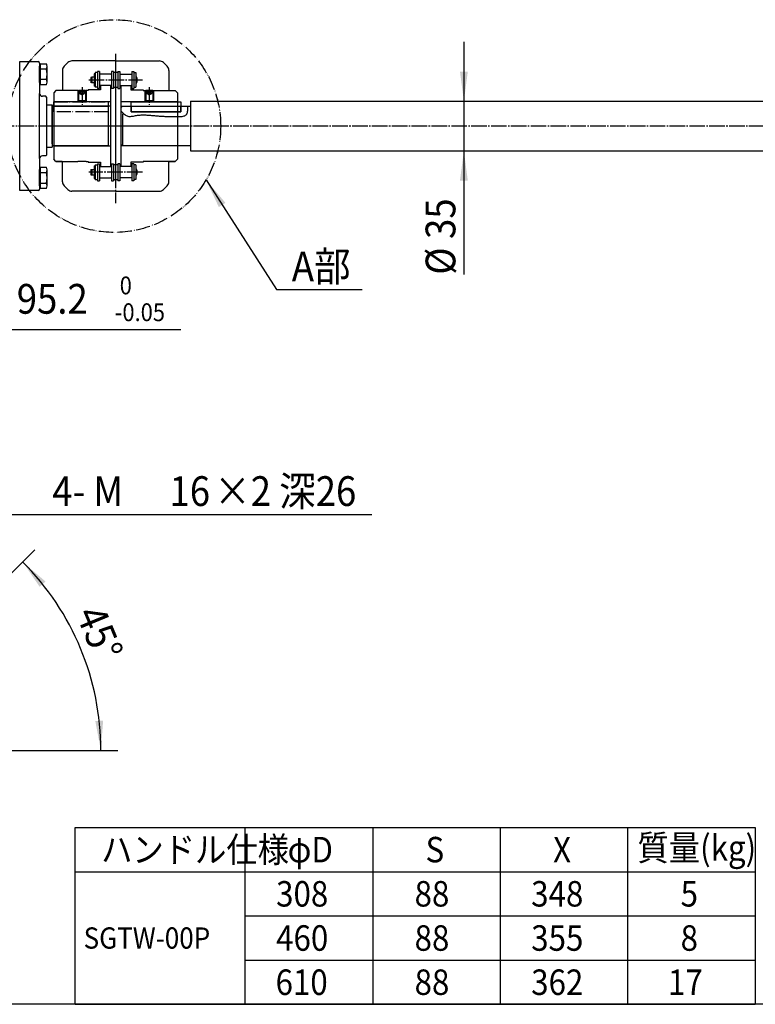
# Model space of a CAD drawing. Extents: x -2070 to 369, y -731 to 950.
# Drawn here: x -1269 to -750, y -700 to -5 of the extents above; entities that cross this region are included whole.
import ezdxf

# ---------------------------------------------------------------- set-up
doc = ezdxf.new("R2010")
doc.units = 0
for name, pattern in [('DASH_CENTER', [14, 11, -1, 1, -1]), ('DASHED', [15, 7, -8]), ('PHANTOM', [13, 10, -1, 0, -1, 0, -1])]:
    doc.linetypes.add(name, pattern=pattern)
doc.layers.get('0').update_dxf_attribs({"linetype": 'CONTINUOUS'})
doc.layers.add('1', color=7, linetype='CONTINUOUS')
doc.layers.add('10', color=7, linetype='CONTINUOUS')
doc.styles.add('CONVERTER_11', font='txt.shx', dxfattribs={"width": 0.9})
doc.dimstyles.new('ME10_DIM_34', dxfattribs={"dimtxt": 21, "dimasz": 21, "dimexe": 12, "dimexo": 9, "dimgap": 6, "dimtad": 1, "dimsah": 1, "dimcen": 0.09, "dimclrd": 2, "dimclre": 2, "dimclrt": 2, "dimazin": 3, "dimtol": 1, "dimtm": 0.05, "dimtfac": 0.6, "dimtix": 1, "dimtmove": 0, "dimatfit": 3})
doc.dimstyles.new('ME10_DIM_36', dxfattribs={"dimtxt": 21, "dimasz": 21, "dimexe": 12, "dimexo": 9, "dimgap": 6, "dimtad": 1, "dimsah": 1, "dimcen": 0.09, "dimclrd": 2, "dimclre": 2, "dimclrt": 2, "dimazin": 3, "dimtfac": 1, "dimtix": 1, "dimtmove": 0, "dimatfit": 3})
doc.dimstyles.new('ME10_DIM_37', dxfattribs={"dimtxt": 21, "dimasz": 21, "dimexe": 12, "dimexo": 9, "dimgap": 6, "dimtad": 1, "dimsah": 1, "dimcen": 0.09, "dimclrd": 2, "dimclre": 2, "dimclrt": 2, "dimazin": 3, "dimtfac": 1, "dimtix": 1, "dimtmove": 0, "dimatfit": 3})

# ---------------------------------------------------------------- blocks, each defined once
blk = doc.blocks.new('ZUWAKU_UNISON_A3_図枠Ａ３', base_point=(-345, -116.67))
at = {"layer": '1', "color": 5, "linetype": 'CONTINUOUS'}
blk.add_line((55, -116.67), (-335, -116.67), dxfattribs=at)
blk = doc.blocks.new('*X50')
at = {"layer": '1', "color": 2, "linetype": 'CONTINUOUS'}
for p, q in [((-1137.6, -118.01), (-1087.91, -195.32)), ((-1087.91, -195.32), (-1027.31, -195.32))]:
    blk.add_line(p, q, dxfattribs=at)
blk = doc.blocks.new('*D44')
at = {"layer": '1', "color": 2, "linetype": 'CONTINUOUS'}
for p, q in [((-1447.6, -184), (-1447.6, -235.72)), ((-1352.4, -184), (-1352.4, -235.72)), ((-1489.6, -223.72), (-1447.6, -223.72)), ((-1447.6, -223.72), (-1352.4, -223.72)), ((-1352.4, -223.72), (-1155.3, -223.72))]:
    blk.add_line(p, q, dxfattribs=at)
at = {"layer": '1', "color": 2}
for points in [[(-1468.6, -226.49), (-1468.6, -220.96), (-1447.6, -223.72)], [(-1331.4, -220.96), (-1331.4, -226.49), (-1352.4, -223.72)]]:
    blk.add_solid(points, dxfattribs=at)
at = {"layer": '1', "color": 2, "style": 'CONVERTER_11', "width": 0.9}
for s, height, p in [(' 0', 12.6, (-1201.99, -198.82)), ('%%c', 21, (-1296.37, -212.47)), ('95.2', 21, (-1271.17, -212.47)), ('-0.05', 12.6, (-1201.99, -217.72))]:
    blk.add_text(s, height=height, rotation=0.00014, dxfattribs=at).set_placement(p)
blk = doc.blocks.new('*D46')
at = {"layer": '1', "color": 2, "linetype": 'CONTINUOUS'}
for p, q in [((-955.65, -20.5), (-955.65, -62.5)), ((-1139.5, -62.5), (-943.65, -62.5)), ((-955.65, -62.5), (-955.65, -97.5)), ((-1139.5, -97.5), (-943.65, -97.5)), ((-955.65, -97.5), (-955.65, -184.9))]:
    blk.add_line(p, q, dxfattribs=at)
at = {"layer": '1', "color": 2}
for points in [[(-958.41, -41.5), (-952.88, -41.5), (-955.65, -62.5)], [(-952.88, -118.5), (-958.41, -118.5), (-955.65, -97.5)]]:
    blk.add_solid(points, dxfattribs=at)
at = {"layer": '1', "color": 2, "style": 'CONVERTER_11', "width": 0.9}
for s, p in [('35', (-961.65, -159.7)), ('%%c', (-961.65, -184.9))]:
    blk.add_text(s, height=21, rotation=90, dxfattribs=at).set_placement(p)
blk = doc.blocks.new('*D47')
at = {"layer": '1', "color": 2, "linetype": 'CONTINUOUS'}
for p, q in [((-1346.44, -464.6), (-1279.12, -354.2)), ((-1279.12, -354.2), (-1020.68, -354.2))]:
    blk.add_line(p, q, dxfattribs=at)
at = {"layer": '1', "color": 2}
blk.add_solid([(-1337.87, -445.23), (-1333.15, -448.11), (-1346.44, -464.6)], dxfattribs=at)
at = {"layer": '1', "color": 2, "style": 'CONVERTER_11', "width": 0.9}
for s, p in [('×2 深26', (-1131.86, -348.2)), ('4- M', (-1246.12, -348.2)), ('16', (-1163.36, -348.2))]:
    blk.add_text(s, height=21, rotation=0.00014, dxfattribs=at).set_placement(p)
blk = doc.blocks.new('*D49')
at = {"layer": '1', "color": 2, "linetype": 'CONTINUOUS'}
for p, q in [((-1266.93, -387.75), (-1258.45, -379.27)), ((-1335.76, -456.58), (-1266.93, -387.75)), ((-1280.44, -520.84), (-1211.81, -520.84)), ((-1211.81, -520.84), (-1199.81, -520.84))]:
    blk.add_line(p, q, dxfattribs=at)
blk.add_arc((-1400.02, -520.84), 188.21, 0, 45, dxfattribs=at)
at = {"layer": '1', "color": 2}
for points in [[(-1250.88, -401.56), (-1255, -405.25), (-1266.93, -387.75)], [(-1215.74, -500.02), (-1210.22, -499.72), (-1211.81, -520.84)]]:
    blk.add_solid(points, dxfattribs=at)
at = {"layer": '1', "color": 2, "style": 'CONVERTER_11', "width": 0.9}
blk.add_text('45%%d', height=21, rotation=-67.5, dxfattribs=at).set_placement((-1229.76, -424.38))

msp = doc.modelspace()

# ---------------------------------------------------------------- linework, layer by layer
at = {"layer": '1', "color": 7, "linetype": 'CONTINUOUS'}
for p, q in [((-1269.1, -34.5), (-1256.1, -34.5)), ((-1269.1, -56.025), (-1269.1, -34.5)), ((-1201.395, -34), (-1232.238, -34)), ((-1201.395, -34), (-1170.552, -34)), ((-1255.1, -35.5), (-1255.1, -57.025)), ((-1255.1, -39.075), (-1255.1, -37.741)), ((-1255.1, -47.875), (-1255.1, -39.075)), ((-1254.983, -37.458), (-1254.5, -36.975)), ((-1254.5, -35.969), (-1250.269, -35.969)), ((-1254.5, -36.975), (-1254.5, -35.969)), ((-1254.5, -39.722), (-1254.5, -36.975)), ((-1254.5, -47.228), (-1254.5, -39.722)), ((-1250.269, -39.722), (-1254.5, -39.722)), ((-1249.8, -49.104), (-1249.8, -37.846)), ((-1238.895, -40.657), (-1238.895, -55)), ((-1235.067, -35.172), (-1237.723, -37.828)), ((-1214.245, -41.45), (-1214.245, -53.45)), ((-1212.745, -41.45), (-1214.245, -41.45)), ((-1212.745, -41.45), (-1212.745, -53.45)), ((-1204.395, -41.45), (-1204.395, -53.45)), ((-1202.895, -41.45), (-1204.395, -41.45)), ((-1202.895, -41.45), (-1202.895, -53.45)), ((-1199.895, -41.45), (-1199.895, -53.45)), ((-1199.895, -41.45), (-1198.395, -41.45)), ((-1198.395, -41.45), (-1198.395, -53.45)), ((-1190.045, -41.45), (-1190.045, -53.45)), ((-1190.045, -41.45), (-1188.545, -41.45)), ((-1188.545, -41.45), (-1188.545, -53.45)), ((-1167.723, -35.172), (-1165.067, -37.828)), ((-1163.895, -40.657), (-1163.895, -55)), ((-1255.1, -49.209), (-1255.1, -47.875)), ((-1250.269, -47.228), (-1254.5, -47.228)), ((-1254.5, -49.975), (-1254.5, -47.228)), ((-1218.145, -45.465), (-1218.945, -45.679)), ((-1218.945, -45.679), (-1218.945, -49.221)), ((-1216.545, -45.465), (-1218.145, -45.465)), ((-1218.145, -45.465), (-1218.145, -49.435)), ((-1216.545, -43.05), (-1216.545, -51.85)), ((-1215.745, -43.05), (-1216.545, -43.05)), ((-1215.745, -42.25), (-1215.745, -52.65)), ((-1214.245, -42.25), (-1215.745, -42.25)), ((-1212.445, -43.48), (-1212.745, -43.78)), ((-1204.695, -43.48), (-1212.445, -43.48)), ((-1204.695, -43.48), (-1204.395, -43.78)), ((-1199.895, -42.25), (-1202.895, -42.25)), ((-1201.395, -42.25), (-1201.395, -52.65)), ((-1198.095, -43.48), (-1198.395, -43.78)), ((-1198.095, -43.48), (-1190.345, -43.48)), ((-1190.345, -43.48), (-1190.045, -43.78)), ((-1188.545, -42.25), (-1187.045, -42.25)), ((-1187.045, -42.25), (-1187.045, -52.65)), ((-1187.045, -45.3), (-1186.666, -45.3)), ((-1254.5, -49.975), (-1254.983, -49.492)), ((-1254.5, -50.981), (-1254.5, -49.975)), ((-1250.269, -50.981), (-1254.5, -50.981)), ((-1243.5, -55), (-1245.1, -56.6)), ((-1228.1, -55), (-1243.5, -55)), ((-1228.1, -55), (-1222.1, -55)), ((-1227.559, -55), (-1228.1, -55.542)), ((-1228.1, -55.542), (-1228.1, -62)), ((-1228.1, -55.542), (-1222.1, -55.542)), ((-1222.642, -55), (-1227.559, -55)), ((-1226.832, -55), (-1225.966, -55)), ((-1225.966, -55), (-1224.234, -55)), ((-1224.234, -55), (-1223.368, -55)), ((-1222.1, -55.542), (-1222.642, -55)), ((-1220.9, -55), (-1222.1, -55)), ((-1222.1, -62), (-1222.1, -55.542)), ((-1220.9, -54.5), (-1220.9, -55)), ((-1212.1, -54.5), (-1220.9, -54.5)), ((-1218.145, -49.435), (-1218.945, -49.221)), ((-1216.545, -49.435), (-1218.145, -49.435)), ((-1215.745, -51.85), (-1216.545, -51.85)), ((-1214.245, -52.65), (-1215.745, -52.65)), ((-1212.745, -53.45), (-1214.245, -53.45)), ((-1212.745, -51.12), (-1212.445, -51.42)), ((-1204.695, -51.42), (-1212.445, -51.42)), ((-1205.1, -51.42), (-1212.1, -51.42)), ((-1212.1, -51.42), (-1212.1, -54.5)), ((-1205.1, -51.42), (-1205.1, -62.7)), ((-1204.395, -51.12), (-1204.695, -51.42)), ((-1202.895, -53.45), (-1204.395, -53.45)), ((-1202.895, -52.65), (-1199.895, -52.65)), ((-1199.895, -53.45), (-1198.395, -53.45)), ((-1198.395, -51.12), (-1198.095, -51.42)), ((-1198.095, -51.42), (-1190.345, -51.42)), ((-1197.69, -51.42), (-1190.69, -51.42)), ((-1197.69, -51.42), (-1197.69, -62.7)), ((-1190.69, -51.42), (-1190.69, -54.5)), ((-1190.69, -54.5), (-1181.89, -54.5)), ((-1190.045, -51.12), (-1190.345, -51.42)), ((-1190.045, -53.45), (-1188.545, -53.45)), ((-1188.545, -52.65), (-1187.045, -52.65)), ((-1187.045, -49.6), (-1186.666, -49.6)), ((-1181.89, -54.5), (-1181.89, -55)), ((-1181.89, -55), (-1180.69, -55)), ((-1180.69, -55), (-1174.69, -55)), ((-1180.149, -55), (-1180.69, -55.542)), ((-1180.69, -55.542), (-1174.69, -55.542)), ((-1180.69, -55.542), (-1180.69, -62)), ((-1175.232, -55), (-1180.149, -55)), ((-1179.422, -55), (-1178.556, -55)), ((-1178.556, -55), (-1176.824, -55)), ((-1176.824, -55), (-1175.958, -55)), ((-1174.69, -55.542), (-1175.232, -55)), ((-1174.69, -55), (-1159.29, -55)), ((-1174.69, -62), (-1174.69, -55.542)), ((-1163.379, -55), (-1163.366, -54.987)), ((-1162.481, -55), (-1162.471, -54.99)), ((-1161.583, -55), (-1161.576, -54.993)), ((-1160.685, -55), (-1160.681, -54.996)), ((-1159.29, -55), (-1157.69, -56.6)), ((-1269.1, -104), (-1269.1, -56)), ((-1255.1, -103), (-1255.1, -57)), ((-1250.6, -59), (-1253.1, -59)), ((-1250.1, -59.5), (-1250.6, -59)), ((-1250.1, -59.5), (-1250.1, -64.975)), ((-1245.1, -56.6), (-1245.1, -62.7)), ((-1228.1, -62), (-1227.559, -62.542)), ((-1228.1, -62), (-1222.1, -62)), ((-1227.559, -62.542), (-1227.1, -63)), ((-1223.1, -63), (-1222.642, -62.542)), ((-1222.642, -62.542), (-1222.1, -62)), ((-1180.69, -62), (-1174.69, -62)), ((-1180.69, -62), (-1180.149, -62.542)), ((-1180.149, -62.542), (-1179.69, -63)), ((-1175.69, -63), (-1175.232, -62.542)), ((-1175.232, -62.542), (-1174.69, -62)), ((-1157.69, -56.6), (-1157.69, -62.7)), ((-1157.69, -56.6), (-1157.69, -62.7)), ((-1148.5, -62.5), (-729.5, -62.5)), ((-1148.5, -62.5), (-1148.5, -97.5)), ((-1250.1, -65), (-1246.1, -65)), ((-1250.1, -65), (-1250.1, -67.5)), ((-1250.1, -67.5), (-1250.1, -92.5)), ((-1246.1, -65), (-1246.1, -95)), ((-1246.1, -92.5), (-1246.1, -65)), ((-1246.1, -66), (-1206.6, -66)), ((-1245.1, -62.7), (-1228.1, -62.7)), ((-1245.1, -62.7), (-1245.1, -63)), ((-1228.1, -62.7), (-1227.55, -62.7)), ((-1227.55, -62.7), (-1222.65, -62.7)), ((-1227.1, -63), (-1223.1, -63)), ((-1222.65, -62.7), (-1222.1, -62.7)), ((-1222.1, -62.7), (-1205.1, -62.7)), ((-1206.6, -66), (-1206.6, -94)), ((-1205.1, -62.7), (-1205.1, -73.5)), ((-1197.69, -62.7), (-1180.69, -62.7)), ((-1197.69, -62.7), (-1197.69, -73.5)), ((-1196.5, -66), (-1197.5, -67)), ((-1197.5, -69.472), (-1197.5, -67)), ((-1197.5, -93), (-1197.5, -69.472)), ((-1196.5, -66), (-1190.5, -66)), ((-1190.5, -63), (-1155.5, -63)), ((-1190.5, -70), (-1190.5, -63)), ((-1190.5, -66), (-1190.5, -70)), ((-1180.69, -62.7), (-1180.14, -62.7)), ((-1180.14, -62.7), (-1175.24, -62.7)), ((-1179.69, -63), (-1175.69, -63)), ((-1175.24, -62.7), (-1174.69, -62.7)), ((-1174.69, -62.7), (-1157.69, -62.7)), ((-1157.69, -62.7), (-1157.69, -63)), ((-1157.69, -62.7), (-1157.69, -63)), ((-1155.5, -63), (-1155.5, -70)), ((-1155.5, -66), (-1150.362, -66)), ((-1155.5, -70), (-1155.5, -66)), ((-1150.362, -66), (-1148.5, -66)), ((-1205.1, -73.309), (-1205.1, -80)), ((-1197.69, -73.5), (-1197.69, -80)), ((-1196.5, -71.451), (-1196.5, -94)), ((-1190.5, -70), (-1155.5, -70)), ((-1155.5, -70), (-1190.5, -70)), ((-1205.1, -80), (-1205.1, -86.691)), ((-1197.69, -80), (-1197.69, -86.5)), ((-1205.1, -86.5), (-1205.1, -108.58)), ((-1197.69, -86.5), (-1197.69, -108.58)), ((-1250.1, -92.5), (-1250.1, -95)), ((-1250.1, -94.975), (-1250.1, -100.5)), ((-1250.1, -95), (-1246.1, -95)), ((-1206.6, -94), (-1246.1, -94)), ((-1245.1, -94), (-1205.1, -94)), ((-1245.1, -94), (-1245.1, -103.4)), ((-1157.69, -94), (-1197.69, -94)), ((-1197.5, -93), (-1196.5, -94)), ((-1184.195, -94), (-1196.5, -94)), ((-1148.5, -94), (-1184.195, -94)), ((-1157.69, -94), (-1157.69, -103.4)), ((-1269.1, -125.5), (-1269.1, -104)), ((-1255.1, -103), (-1255.1, -111.975)), ((-1250.6, -101), (-1253.1, -101)), ((-1250.1, -100.5), (-1250.6, -101)), ((-1243.5, -105), (-1245.1, -103.4)), ((-1159.29, -105), (-1157.69, -103.4)), ((-1148.5, -97.5), (-729.5, -97.5)), ((-1255.1, -122.209), (-1255.1, -110.741)), ((-1254.983, -110.458), (-1254.5, -109.975)), ((-1254.5, -108.969), (-1250.269, -108.969)), ((-1254.5, -109.975), (-1254.5, -108.969)), ((-1254.5, -112.722), (-1254.5, -109.975)), ((-1249.8, -122.104), (-1249.8, -110.846)), ((-1239.125, -105), (-1243.5, -105)), ((-1243.5, -105), (-1228.1, -105)), ((-1238.895, -119.343), (-1238.895, -105)), ((-1222.1, -105), (-1228.1, -105)), ((-1222.1, -105), (-1220.9, -105)), ((-1220.9, -105), (-1220.9, -105.5)), ((-1220.9, -105.5), (-1212.1, -105.5)), ((-1218.945, -110.779), (-1218.145, -110.565)), ((-1218.945, -110.779), (-1218.945, -114.321)), ((-1218.145, -110.565), (-1216.545, -110.565)), ((-1218.145, -110.565), (-1218.145, -114.535)), ((-1216.545, -108.15), (-1215.745, -108.15)), ((-1216.545, -108.15), (-1216.545, -116.95)), ((-1215.745, -107.35), (-1214.245, -107.35)), ((-1215.745, -107.35), (-1215.745, -117.75)), ((-1214.245, -106.55), (-1212.745, -106.55)), ((-1214.245, -106.55), (-1214.245, -118.55)), ((-1212.745, -106.55), (-1212.745, -118.55)), ((-1212.445, -108.58), (-1212.745, -108.88)), ((-1212.445, -108.58), (-1204.695, -108.58)), ((-1212.1, -105.5), (-1212.1, -108.58)), ((-1212.1, -108.58), (-1205.1, -108.58)), ((-1204.695, -108.58), (-1204.395, -108.88)), ((-1204.395, -106.55), (-1202.895, -106.55)), ((-1204.395, -106.55), (-1204.395, -118.55)), ((-1202.895, -106.55), (-1202.895, -118.55)), ((-1199.895, -107.35), (-1202.895, -107.35)), ((-1201.395, -107.35), (-1201.395, -117.75)), ((-1198.395, -106.55), (-1199.895, -106.55)), ((-1199.895, -106.55), (-1199.895, -118.55)), ((-1198.395, -106.55), (-1198.395, -118.55)), ((-1198.095, -108.58), (-1198.395, -108.88)), ((-1190.345, -108.58), (-1198.095, -108.58)), ((-1190.69, -108.58), (-1197.69, -108.58)), ((-1190.69, -105.5), (-1190.69, -108.58)), ((-1181.89, -105.5), (-1190.69, -105.5)), ((-1190.345, -108.58), (-1190.045, -108.88)), ((-1188.545, -106.55), (-1190.045, -106.55)), ((-1190.045, -106.55), (-1190.045, -118.55)), ((-1188.545, -106.55), (-1188.545, -118.55)), ((-1187.045, -107.35), (-1188.545, -107.35)), ((-1187.045, -107.35), (-1187.045, -117.75)), ((-1186.666, -110.4), (-1187.045, -110.4)), ((-1180.69, -105), (-1181.89, -105)), ((-1181.89, -105), (-1181.89, -105.5)), ((-1174.69, -105), (-1180.69, -105)), ((-1159.29, -105), (-1174.69, -105)), ((-1163.895, -119.343), (-1163.895, -105)), ((-1163.665, -105), (-1159.29, -105)), ((-1255.1, -111.975), (-1255.1, -120.975)), ((-1255.1, -112), (-1255.1, -124.5)), ((-1254.5, -112.722), (-1250.269, -112.722)), ((-1254.5, -120.228), (-1254.5, -112.722)), ((-1218.945, -114.321), (-1218.145, -114.535)), ((-1218.145, -114.535), (-1216.545, -114.535)), ((-1216.545, -116.95), (-1215.745, -116.95)), ((-1215.745, -117.75), (-1214.245, -117.75)), ((-1212.745, -116.22), (-1212.445, -116.52)), ((-1212.445, -116.52), (-1204.695, -116.52)), ((-1204.395, -116.22), (-1204.695, -116.52)), ((-1202.895, -117.75), (-1199.895, -117.75)), ((-1198.395, -116.22), (-1198.095, -116.52)), ((-1190.345, -116.52), (-1198.095, -116.52)), ((-1190.045, -116.22), (-1190.345, -116.52)), ((-1187.045, -117.75), (-1188.545, -117.75)), ((-1186.666, -114.7), (-1187.045, -114.7)), ((-1254.5, -122.975), (-1254.983, -122.492)), ((-1254.5, -120.228), (-1250.269, -120.228)), ((-1254.5, -122.975), (-1254.5, -120.228)), ((-1254.5, -123.981), (-1254.5, -122.975)), ((-1250.269, -123.981), (-1254.5, -123.981)), ((-1235.067, -124.828), (-1237.723, -122.172)), ((-1214.245, -118.55), (-1212.745, -118.55)), ((-1204.395, -118.55), (-1202.895, -118.55)), ((-1198.395, -118.55), (-1199.895, -118.55)), ((-1188.545, -118.55), (-1190.045, -118.55)), ((-1167.723, -124.828), (-1165.067, -122.172)), ((-1256.1, -125.5), (-1269.1, -125.5)), ((-1201.395, -126), (-1232.238, -126)), ((-1201.395, -126), (-1170.552, -126)), ((-1230, -575.2), (-1110, -575.2)), ((-1230, -700), (-1230, -575.2)), ((-1110, -575.2), (-1020, -575.2)), ((-1020, -575.2), (-979.283, -575.2)), ((-979.283, -575.2), (-930, -575.2)), ((-930, -575.2), (-889.283, -575.2)), ((-889.283, -575.2), (-840, -575.2)), ((-840, -575.2), (-750, -575.2)), ((-750, -575.2), (-750, -628)), ((-750, -628), (-750, -668.8)), ((-750, -668.8), (-750, -700)), ((-1230, -700), (-750, -700))]:
    msp.add_line(p, q, dxfattribs=at)
at = {"layer": '1', "color": 2, "linetype": 'DASH_CENTER'}
for p, q in [((-1201.395, -28.917), (-1201.395, -134.381)), ((-1201.395, -37.581), (-1201.395, -122.119)), ((-1220.395, -47.45), (-1182.395, -47.45)), ((-1225.1, -52.602), (-1225.1, -65.021)), ((-1225.1, -54.456), (-1225.1, -63.591)), ((-1177.69, -52.602), (-1177.69, -65.021)), ((-1177.69, -54.456), (-1177.69, -63.591)), ((-1202.943, -80), (-1486.506, -80)), ((-1155.31, -80), (-1248.005, -80)), ((-729.5, -80), (-1202.925, -80)), ((-1182.395, -112.55), (-1220.395, -112.55))]:
    msp.add_line(p, q, dxfattribs=at)
at = {"layer": '1', "color": 2, "linetype": 'CONTINUOUS'}
for p, q in [((-1228.1, -55), (-1228.1, -62.7)), ((-1227.559, -55), (-1227.559, -62.542)), ((-1222.642, -55), (-1222.642, -62.542)), ((-1222.1, -55), (-1222.1, -62.7)), ((-1180.69, -55), (-1180.69, -62.7)), ((-1180.149, -55), (-1180.149, -62.542)), ((-1175.232, -55), (-1175.232, -62.542)), ((-1174.69, -55), (-1174.69, -62.7)), ((-1110, -700), (-1110, -575.2)), ((-1020, -575.2), (-1020, -700)), ((-930, -575.2), (-930, -700)), ((-840, -700), (-840, -575.2)), ((-1230, -606.4), (-750, -606.4)), ((-1110, -637.6), (-750, -637.6)), ((-1110, -668.8), (-750, -668.8))]:
    msp.add_line(p, q, dxfattribs=at)
at = {"layer": '1', "color": 3, "linetype": 'PHANTOM'}
for p, q in [((-1245.1, -70), (-1245.1, -63)), ((-1245.1, -63), (-1206.6, -63)), ((-1206.6, -63), (-1206.6, -70)), ((-1206.6, -70), (-1245.1, -70))]:
    msp.add_line(p, q, dxfattribs=at)
at = {"layer": '1', "color": 2, "linetype": 'CONTINUOUS'}
msp.add_lwpolyline([(-1197.5, -69.472), (-1197.01, -69.995), (-1196.518, -70.509), (-1196.019, -71.003), (-1195.512, -71.469), (-1194.993, -71.895), (-1194.459, -72.274), (-1193.907, -72.595), (-1193.334, -72.849), (-1192.739, -73.027), (-1192.121, -73.132), (-1191.483, -73.175), (-1190.829, -73.164), (-1190.161, -73.11), (-1189.482, -73.022), (-1188.795, -72.91), (-1188.103, -72.783), (-1187.409, -72.652), (-1186.715, -72.525), (-1186.024, -72.413), (-1185.339, -72.322), (-1184.658, -72.251), (-1183.982, -72.198), (-1183.31, -72.162), (-1182.641, -72.142), (-1181.975, -72.135), (-1181.311, -72.141), (-1180.65, -72.158), (-1179.99, -72.185), (-1179.331, -72.22), (-1178.672, -72.261), (-1178.013, -72.308), (-1177.354, -72.358), (-1176.694, -72.41), (-1176.033, -72.465), (-1175.371, -72.52), (-1174.709, -72.577), (-1174.045, -72.634), (-1173.38, -72.691), (-1172.714, -72.747), (-1172.047, -72.802), (-1171.379, -72.855), (-1170.71, -72.906), (-1170.039, -72.954), (-1169.368, -72.999), (-1168.695, -73.04), (-1168.023, -73.078), (-1167.351, -73.111), (-1166.68, -73.14), (-1166.012, -73.165), (-1165.347, -73.185), (-1164.686, -73.2), (-1164.03, -73.21), (-1163.379, -73.215), (-1162.732, -73.215), (-1162.084, -73.213), (-1161.434, -73.209), (-1160.778, -73.205), (-1160.113, -73.201), (-1159.436, -73.2), (-1158.743, -73.202), (-1158.032, -73.21), (-1157.3, -73.221), (-1156.557, -73.231), (-1155.814, -73.227), (-1155.082, -73.2), (-1154.373, -73.141), (-1153.699, -73.038), (-1153.071, -72.883), (-1152.5, -72.663), (-1152, -72.371), (-1151.579, -71.996), (-1151.24, -71.538), (-1150.972, -71.007), (-1150.768, -70.411), (-1150.618, -69.76), (-1150.512, -69.063), (-1150.443, -68.33), (-1150.401, -67.568), (-1150.377, -66.789), (-1150.362, -66)], dxfattribs=at)
at = {"layer": '1', "color": 3, "linetype": 'PHANTOM'}
for centre in [(-1202.365, -80), (-1202.363, -80)]:
    msp.add_circle(centre, 75.094, dxfattribs=at)
at = {"layer": '1', "color": 7, "linetype": 'CONTINUOUS'}
for centre, radius, start, end in [((-1256.1, -35.5), 1, 0, 90), ((-1232.238, -38), 4, 89.999982, 135), ((-1170.552, -38), 4, 44.999981, 89.999982), ((-1254.7, -37.741), 0.4, 135, 180), ((-1253.789, -37.846), 3.989, 331.938997, 28.061003), ((-1265.052, -43.475), 15.252, 345.755974, 14.244026), ((-1234.895, -40.657), 4, 135.00001, 179.99996), ((-1167.895, -40.657), 4, 0, 45.000001), ((-1253.789, -49.104), 3.989, 331.938997, 28.061003), ((-1190.845, -47.45), 4.7, 332.77758, 27.222395), ((-1254.7, -49.209), 0.4, 180, 225), ((-1253.1, -57), 2, 180, 270), ((-1253.1, -103), 2, 90, 180), ((-1254.7, -110.741), 0.4, 135, 180), ((-1253.789, -110.846), 3.989, 331.938997, 28.061003), ((-1190.845, -112.55), 4.7, 332.777605, 27.22242), ((-1265.052, -116.475), 15.252, 345.755974, 14.244026), ((-1256.1, -124.5), 1, 270, 0), ((-1254.7, -122.209), 0.4, 180, 225), ((-1253.789, -122.104), 3.989, 331.938997, 28.061003), ((-1234.895, -119.343), 4, 180.00004, 224.99999), ((-1232.238, -122), 4, 225, 270.00002), ((-1170.552, -122), 4, 270.00002, 315.00002), ((-1167.895, -119.343), 4, 315, 0)]:
    msp.add_arc(centre, radius, start, end, dxfattribs=at)
at = {"layer": '1', "color": 2}
msp.add_solid([(-1123.921, -134.181), (-1128.572, -137.171), (-1137.601, -118.01)], dxfattribs=at)
at = {"layer": '10', "color": 4, "linetype": 'CONTINUOUS'}
for p, q in [((-1227.55, -55), (-1227.55, -62.7)), ((-1222.65, -55), (-1222.65, -62.7)), ((-1180.14, -55), (-1180.14, -62.7)), ((-1175.24, -55), (-1175.24, -62.7)), ((-1245.1, -63), (-1245.1, -94)), ((-1205.1, -66), (-1245.1, -66)), ((-1197.69, -66), (-1157.69, -66)), ((-1190.5, -66), (-1155.5, -66)), ((-1157.69, -63), (-1157.69, -94))]:
    msp.add_line(p, q, dxfattribs=at)
at = {"layer": '10', "color": 4, "linetype": 'DASHED'}
for p, q in [((-1226.832, -55), (-1226.832, -57)), ((-1225.966, -57), (-1225.966, -55)), ((-1224.234, -57), (-1224.234, -55)), ((-1223.368, -55), (-1223.368, -57)), ((-1179.422, -55), (-1179.422, -57)), ((-1178.556, -57), (-1178.556, -55)), ((-1176.824, -57), (-1176.824, -55)), ((-1175.958, -55), (-1175.958, -57)), ((-1226.832, -57), (-1225.1, -58)), ((-1226.832, -57), (-1225.966, -57)), ((-1224.234, -57), (-1225.966, -57)), ((-1225.1, -58), (-1223.368, -57)), ((-1223.368, -57), (-1224.234, -57)), ((-1179.422, -57), (-1178.556, -57)), ((-1179.422, -57), (-1177.69, -58)), ((-1176.824, -57), (-1178.556, -57)), ((-1177.69, -58), (-1175.958, -57)), ((-1175.958, -57), (-1176.824, -57))]:
    msp.add_line(p, q, dxfattribs=at)

# ---------------------------------------------------------------- block references
at = {"xscale": 6, "yscale": 6, "zscale": 6}
msp.add_blockref('ZUWAKU_UNISON_A3_図枠Ａ３', (-2070, -700), dxfattribs=at)
at = {"layer": '1', "color": 2, "linetype": 'CONTINUOUS'}
msp.add_blockref('*X50', (0, 0), dxfattribs=at)
at = {"layer": '1'}
msp.add_blockref('*D47', (0, 0), dxfattribs=at)

# ---------------------------------------------------------------- texts
at = {"layer": '1', "color": 2, "linetype": 'CONTINUOUS', "style": 'CONVERTER_11', "width": 0.9}
for s, height, p in [('A部', 21, (-1077.079, -189.565)), ('ハンドル仕様', 18, (-1211.657, -599.8)), ('φD', 18, (-1080.043, -599.8)), ('S', 18, (-982.714, -599.8)), ('X', 18, (-892.714, -599.8)), ('質量(kg)', 18, (-833.186, -598.514)), ('308', 18, (-1088.143, -631)), ('88', 18, (-990.429, -631)), ('348', 18, (-908.143, -631)), ('5', 18, (-802.714, -631)), ('SGTW-00P', 15, (-1224, -660.7)), ('460', 18, (-1088.143, -662.2)), ('88', 18, (-990.429, -662.2)), ('355', 18, (-908.143, -662.2)), ('8', 18, (-802.714, -662.2)), ('610', 18, (-1088.529, -693.4)), ('88', 18, (-990.429, -693.4)), ('362', 18, (-908.143, -693.4)), ('17', 18, (-811.586, -693.4))]:
    msp.add_text(s, height=height, dxfattribs=at).set_placement(p)

# ---------------------------------------------------------------- dimensions: what is measured, and where the dimension line sits
at = {"layer": '1'}
dim = msp.add_linear_dim(base=(-955.648, -62.5), p1=(-1148.5, -97.5), p2=(-1148.5, -62.5), angle=90, dimstyle='ME10_DIM_36', override={"dimpost": '{\\Fgdt;<>'}, dxfattribs=at)
dim.commit()
dim.dimension.update_dxf_attribs({"geometry": '*D46', "text_midpoint": (-972.148, -156.244), "text_rotation": 90})
dim = msp.add_linear_dim(base=(-1447.6, -223.722), p1=(-1352.4, -175), p2=(-1447.6, -175), dimstyle='ME10_DIM_34', override={"dimpost": '{\\Fgdt;<>'}, dxfattribs=at)
dim.commit()
dim.dimension.update_dxf_attribs({"geometry": '*D44', "text_midpoint": (-1225.833, -201.972), "text_rotation": 0.000139})
dim = msp.add_angular_dim_3p(base=(-1226.137, -448.813), center=(-1400.018, -520.837), p1=(-1289.438, -520.837), p2=(-1342.123, -462.942), dimstyle='ME10_DIM_37', dxfattribs=at)
dim.commit()
dim.dimension.update_dxf_attribs({"geometry": '*D49', "text_midpoint": (-1210.893, -442.498)})

doc.saveas('drawing.dxf')
